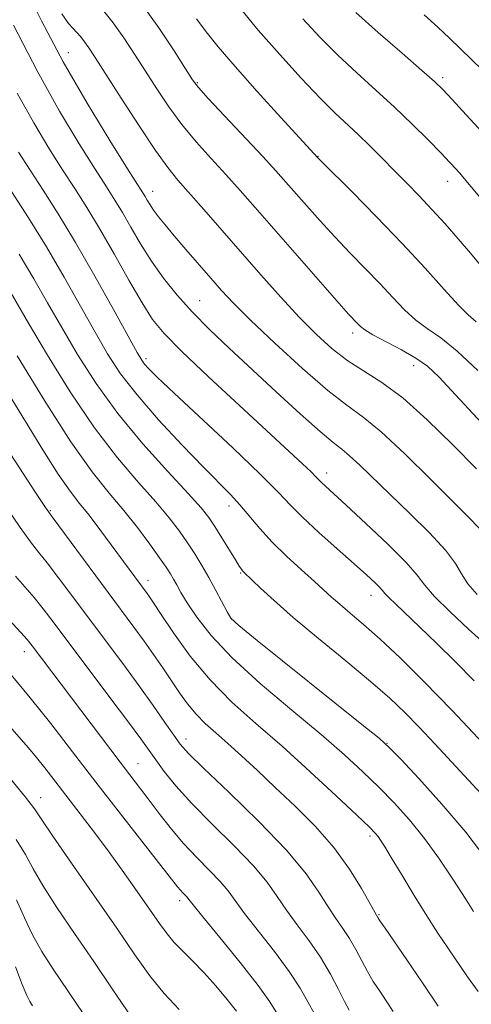
# Model space of a CAD drawing. Extents: x 2099800 to 2102700, y 312300 to 315200.
# Drawn here: x 2100752 to 2100838, y 313572 to 313760 of the extents above; entities that cross this region are included whole.
import ezdxf

# ---------------------------------------------------------------- set-up
doc = ezdxf.new("R2010")
doc.units = 0
doc.header["$MEASUREMENT"] = 0
for name, color, linetype, lineweight in [('DTM SPOT ELEVATION', 2, 'Continuous', 13), ('INDEX CONTOUR', 41, 'Continuous', 13), ('INTERMEDIATE CONTOUR', 44, 'Continuous', 0)]:
    doc.layers.add(name, color=color, linetype=linetype, lineweight=lineweight)

msp = doc.modelspace()

# ---------------------------------------------------------------- linework, layer by layer
at = {"layer": 'DTM SPOT ELEVATION'}
for p in [(2100761.41, 313753.51, 1028.85), (2100832.69, 313748.77, 1042.35), (2100785.97, 313747.8, 1034.15), (2100808.96, 313733.74, 1036.05), (2100833.67, 313729.02, 1039.35), (2100777.48, 313727.08, 1028.65), (2100786.44, 313706.31, 1026.85), (2100815.58, 313700.13, 1031.55), (2100776.2, 313695.23, 1022.35), (2100827.16, 313693.94, 1031.35), (2100810.63, 313673.5, 1024.55), (2100758.03, 313666.31, 1010.15), (2100792.03, 313667.2, 1019.45), (2100776.59, 313653.03, 1012.55), (2100794.23, 313654.43, 1017.85), (2100819.05, 313650.21, 1021.35), (2100792.59, 313645.58, 1016.05), (2100753.03, 313639.48, 1003.35), (2100783.83, 313622.81, 1008.55), (2100822.11, 313621.99, 1016.05), (2100774.67, 313618.13, 1004.85), (2100756.16, 313611.67, 998.65), (2100818.86, 313604.35, 1011.65), (2100782.63, 313592.04, 1001.55), (2100820.59, 313589.4, 1010.15)]:
    msp.add_point(p, dxfattribs=at)
at = {"layer": 'INDEX CONTOUR'}
for points in [[(2100760.209, 313760.918, 1030), (2100761.459, 313759.084, 1030), (2100762.285, 313758.155, 1030), (2100763.041, 313757.357, 1030), (2100763.796, 313756.508, 1030), (2100764.544, 313755.576, 1030), (2100765.348, 313754.437, 1030), (2100766.538, 313752.604, 1030), (2100771.483, 313744.849, 1030), (2100774.902, 313739.567, 1030), (2100778.036, 313734.872, 1030), (2100780.376, 313731.623, 1030), (2100782.306, 313729.255, 1030), (2100787.23, 313723.661, 1030), (2100798.114, 313711.179, 1030), (2100801.872, 313706.95, 1030), (2100805.419, 313703.101, 1030), (2100808.65, 313699.822, 1030), (2100811.669, 313697.09, 1030), (2100814.631, 313694.831, 1030), (2100821.116, 313690.727, 1030), (2100825.106, 313687.763, 1030), (2100829.774, 313683.62, 1030), (2100834.652, 313678.856, 1030), (2100839.136, 313674.264, 1030)], [(2100806.072, 313759.933, 1040), (2100809.304, 313756.461, 1040), (2100812.748, 313753.011, 1040), (2100816.343, 313749.659, 1040), (2100819.984, 313746.382, 1040), (2100823.552, 313743.13, 1040), (2100826.918, 313739.907, 1040), (2100829.908, 313736.918, 1040), (2100832.335, 313734.42, 1040), (2100834.072, 313732.6, 1040), (2100835.222, 313731.366, 1040), (2100835.946, 313730.56, 1040), (2100836.465, 313729.949, 1040), (2100841.425, 313724.013, 1040)], [(2100750.608, 313727.066, 1020), (2100753.823, 313722.079, 1020), (2100757.274, 313716.509, 1020), (2100760.641, 313710.768, 1020), (2100763.765, 313705.24, 1020), (2100766.526, 313700.303, 1020), (2100768.919, 313696.168, 1020), (2100771.393, 313692.384, 1020), (2100774.513, 313688.334, 1020), (2100778.61, 313683.629, 1020), (2100783.093, 313678.799, 1020), (2100787.141, 313674.6, 1020), (2100792.319, 313669.369, 1020), (2100794.111, 313667.431, 1020), (2100797.9, 313662.908, 1020), (2100800.247, 313660.319, 1020), (2100803, 313657.614, 1020), (2100805.823, 313655.025, 1020), (2100808.285, 313652.822, 1020), (2100811.553, 313649.845, 1020), (2100813.091, 313648.497, 1020), (2100815.085, 313646.825, 1020), (2100817.645, 313644.651, 1020), (2100820.82, 313641.827, 1020), (2100824.656, 313638.216, 1020), (2100829.206, 313633.718, 1020), (2100834.523, 313628.24, 1020), (2100840.488, 313621.896, 1020)], [(2100744.874, 313685.48, 1010), (2100755.191, 313669.795, 1010), (2100757.115, 313666.899, 1010), (2100758.353, 313665.125, 1010), (2100769.019, 313650.715, 1010), (2100773.919, 313644.131, 1010), (2100775.847, 313641.488, 1010), (2100777.667, 313638.915, 1010), (2100779.405, 313636.392, 1010), (2100782.607, 313631.65, 1010), (2100784.147, 313629.502, 1010), (2100785.755, 313627.544, 1010), (2100787.515, 313625.766, 1010), (2100789.499, 313623.991, 1010), (2100791.777, 313621.999, 1010), (2100794.41, 313619.612, 1010), (2100797.425, 313616.811, 1010), (2100800.839, 313613.615, 1010), (2100804.606, 313610.058, 1010), (2100808.439, 313606.212, 1010), (2100811.985, 313602.163, 1010), (2100814.945, 313598.067, 1010), (2100817.232, 313594.357, 1010), (2100820.33, 313588.867, 1010), (2100820.744, 313588.24, 1010), (2100821.727, 313586.804, 1010), (2100825.891, 313580.785, 1010), (2100828.745, 313576.581, 1010), (2100831.829, 313571.974, 1010)], [(2100750.236, 313625.275, 1000), (2100753.839, 313621.158, 1000), (2100755.369, 313619.341, 1000), (2100756.957, 313617.346, 1000), (2100765.803, 313605.867, 1000), (2100768.697, 313602.006, 1000), (2100771.7, 313597.866, 1000), (2100774.558, 313593.827, 1000), (2100778.795, 313587.724, 1000), (2100780.223, 313585.762, 1000), (2100781.603, 313584.103, 1000), (2100783.213, 313582.433, 1000), (2100785.089, 313580.575, 1000), (2100787.208, 313578.388, 1000), (2100789.497, 313575.826, 1000), (2100791.682, 313573.224, 1000), (2100793.438, 313571.012, 1000)]]:
    msp.add_polyline3d(points, dxfattribs=at)
at = {"layer": 'INTERMEDIATE CONTOUR'}
for points in [[(2100752.644, 313766.962, 1028), (2100756.316, 313759.593, 1028), (2100760.483, 313751.747, 1028), (2100765.016, 313743.881, 1028), (2100769.331, 313736.799, 1028), (2100772.727, 313731.395, 1028), (2100775.64, 313726.795, 1028), (2100776.068, 313726.092, 1028), (2100776.473, 313725.394, 1028), (2100776.992, 313724.539, 1028), (2100777.68, 313723.51, 1028), (2100778.601, 313722.27, 1028), (2100779.861, 313720.696, 1028), (2100781.578, 313718.642, 1028), (2100783.791, 313716.052, 1028), (2100788.551, 313710.555, 1028), (2100790.578, 313708.252, 1028), (2100792.855, 313705.822, 1028), (2100796.101, 313702.593, 1028), (2100800.736, 313698.182, 1028), (2100805.994, 313693.362, 1028), (2100810.811, 313689.195, 1028), (2100814.456, 313686.373, 1028), (2100817.538, 313684.122, 1028), (2100821, 313681.301, 1028), (2100825.477, 313677.133, 1028), (2100830.38, 313672.306, 1028), (2100838.073, 313664.618, 1028), (2100840.273, 313662.272, 1028)], [(2100767.945, 313761.723, 1032), (2100769.994, 313759.169, 1032), (2100772.02, 313756.324, 1032), (2100774.05, 313753.232, 1032), (2100776.12, 313749.969, 1032), (2100778.27, 313746.606, 1032), (2100780.561, 313743.207, 1032), (2100783.057, 313739.835, 1032), (2100785.787, 313736.546, 1032), (2100788.632, 313733.36, 1032), (2100791.437, 313730.291, 1032), (2100794.135, 313727.283, 1032), (2100797.02, 313724.001, 1032), (2100808.981, 313710.303, 1032), (2100812.557, 313706.238, 1032), (2100814.784, 313703.742, 1032), (2100816.531, 313701.856, 1032), (2100817.04, 313701.344, 1032), (2100817.876, 313700.709, 1032), (2100819.429, 313699.792, 1032), (2100824.86, 313696.948, 1032), (2100827.62, 313695.37, 1032), (2100829.801, 313693.81, 1032), (2100832.026, 313691.71, 1032), (2100835.167, 313688.364, 1032), (2100845.075, 313677.648, 1032)], [(2100775.444, 313762.763, 1034), (2100778.692, 313758.211, 1034), (2100781.562, 313753.861, 1034), (2100783.726, 313750.438, 1034), (2100785.057, 313748.363, 1034), (2100786.22, 313746.847, 1034), (2100788.078, 313744.799, 1034), (2100798.44, 313733.74, 1034), (2100800.967, 313730.989, 1034), (2100802.855, 313728.875, 1034), (2100806.842, 313724.318, 1034), (2100809.386, 313721.463, 1034), (2100812.185, 313718.425, 1034), (2100815.114, 313715.365, 1034), (2100818.024, 313712.375, 1034), (2100820.755, 313709.528, 1034), (2100823.196, 313706.898, 1034), (2100825.425, 313704.564, 1034), (2100827.569, 313702.605, 1034), (2100829.78, 313700.987, 1034), (2100832.32, 313699.213, 1034), (2100835.473, 313696.672, 1034), (2100839.384, 313692.981, 1034)], [(2100793.868, 313762.279, 1038), (2100797.58, 313757.819, 1038), (2100801.669, 313753.136, 1038), (2100805.739, 313748.666, 1038), (2100809.347, 313744.873, 1038), (2100812.181, 313742.063, 1038), (2100816.582, 313737.947, 1038), (2100818.804, 313735.783, 1038), (2100825.878, 313728.653, 1038), (2100828.249, 313726.23, 1038), (2100830.667, 313723.67, 1038), (2100833.147, 313720.919, 1038), (2100835.622, 313718.083, 1038), (2100837.998, 313715.312, 1038), (2100840.185, 313712.739, 1038)], [(2100785.862, 313759.962, 1036), (2100787.679, 313757.472, 1036), (2100789.983, 313754.588, 1036), (2100793.176, 313750.862, 1036), (2100797.416, 313746.107, 1036), (2100801.896, 313741.169, 1036), (2100808.94, 313733.488, 1036), (2100809.756, 313732.665, 1036), (2100815.441, 313726.992, 1036), (2100820.108, 313722.27, 1036), (2100824.98, 313717.2, 1036), (2100829.352, 313712.453, 1036), (2100832.974, 313708.418, 1036), (2100835.709, 313705.419, 1036), (2100837.555, 313703.579, 1036), (2100839.053, 313702.245, 1036)], [(2100816.149, 313761.149, 1042), (2100820.44, 313757.323, 1042), (2100824.976, 313753.384, 1042), (2100828.764, 313750.116, 1042), (2100831.14, 313748.022, 1042), (2100832.74, 313746.477, 1042), (2100834.527, 313744.577, 1042), (2100837.177, 313741.7, 1042), (2100840.232, 313738.346, 1042)], [(2100829.157, 313760.74, 1044), (2100831.77, 313758.351, 1044), (2100834.003, 313756.256, 1044), (2100836.018, 313754.318, 1044), (2100840.31, 313750.146, 1044)], [(2100751.022, 313758.737, 1026), (2100755.485, 313750.054, 1026), (2100759.751, 313742.399, 1026), (2100763.515, 313736.118, 1026), (2100766.542, 313731.309, 1026), (2100768.7, 313727.939, 1026), (2100770.29, 313725.425, 1026), (2100771.722, 313723.05, 1026), (2100773.335, 313720.254, 1026), (2100775.188, 313717.1, 1026), (2100777.27, 313713.811, 1026), (2100779.581, 313710.562, 1026), (2100782.16, 313707.349, 1026), (2100785.057, 313704.123, 1026), (2100788.327, 313700.813, 1026), (2100792.042, 313697.272, 1026), (2100800.987, 313688.961, 1026), (2100805.583, 313684.733, 1026), (2100809.359, 313681.351, 1026), (2100811.839, 313679.282, 1026), (2100813.484, 313678.011, 1026), (2100814.988, 313676.779, 1026), (2100816.941, 313674.961, 1026), (2100822.692, 313669.365, 1026), (2100826.456, 313665.758, 1026), (2100830.212, 313662.07, 1026), (2100833.258, 313658.792, 1026), (2100835.131, 313656.268, 1026), (2100836.307, 313654.26, 1026), (2100837.5, 313652.381, 1026), (2100839.245, 313650.357, 1026)], [(2100751.71, 313745.775, 1024), (2100754.847, 313740.152, 1024), (2100757.745, 313735.341, 1024), (2100760.357, 313731.224, 1024), (2100762.687, 313727.616, 1024), (2100764.941, 313724.054, 1024), (2100767.377, 313720.009, 1024), (2100770.146, 313715.178, 1024), (2100772.971, 313710.177, 1024), (2100775.469, 313705.852, 1024), (2100777.474, 313702.722, 1024), (2100779.696, 313700.009, 1024), (2100783.063, 313696.612, 1024), (2100788.136, 313691.8, 1024), (2100794.018, 313686.324, 1024), (2100806.035, 313675.204, 1024), (2100807.634, 313673.692, 1024), (2100808.564, 313672.774, 1024), (2100809.639, 313671.676, 1024), (2100810.403, 313670.967, 1024), (2100814.324, 313667.376, 1024), (2100818.071, 313663.89, 1024), (2100822.235, 313659.925, 1024), (2100825.737, 313656.414, 1024), (2100827.855, 313653.998, 1024), (2100829.3, 313652.137, 1024), (2100831.143, 313649.998, 1024), (2100834.118, 313647.023, 1024), (2100837.612, 313643.755, 1024), (2100840.676, 313641.012, 1024)], [(2100751.974, 313734.564, 1022), (2100754.172, 313731.139, 1022), (2100756.666, 313727.308, 1022), (2100759.529, 313722.798, 1022), (2100762.821, 313717.352, 1022), (2100766.491, 313710.957, 1022), (2100770.044, 313704.581, 1022), (2100774.557, 313696.392, 1022), (2100775.414, 313694.934, 1022), (2100775.949, 313694.203, 1022), (2100776.698, 313693.374, 1022), (2100778.336, 313691.755, 1022), (2100781.575, 313688.69, 1022), (2100792.723, 313678.257, 1022), (2100797.97, 313673.248, 1022), (2100801.415, 313669.795, 1022), (2100803.733, 313667.363, 1022), (2100806.037, 313665.043, 1022), (2100809.139, 313662.167, 1022), (2100812.641, 313659.038, 1022), (2100815.846, 313656.204, 1022), (2100818.204, 313654.094, 1022), (2100819.756, 313652.659, 1022), (2100820.69, 313651.732, 1022), (2100821.225, 313651.125, 1022), (2100821.69, 313650.567, 1022), (2100822.442, 313649.768, 1022), (2100823.776, 313648.478, 1022), (2100828.347, 313644.144, 1022), (2100831.527, 313641.067, 1022), (2100835.06, 313637.575, 1022), (2100838.679, 313633.902, 1022)], [(2100752.088, 313715.123, 1018), (2100754.898, 313710.419, 1018), (2100757.499, 313705.879, 1018), (2100760.179, 313701.169, 1018), (2100763.2, 313696.029, 1018), (2100766.72, 313690.519, 1018), (2100770.874, 313684.778, 1018), (2100775.64, 313679.017, 1018), (2100780.364, 313673.75, 1018), (2100784.237, 313669.564, 1018), (2100786.696, 313666.821, 1018), (2100788.165, 313664.977, 1018), (2100789.316, 313663.263, 1018), (2100790.66, 313661.121, 1018), (2100793.246, 313656.931, 1018), (2100793.985, 313655.758, 1018), (2100794.383, 313655.17, 1018), (2100794.618, 313654.884, 1018), (2100794.875, 313654.623, 1018), (2100798.022, 313651.564, 1018), (2100800.595, 313649.174, 1018), (2100804.263, 313645.959, 1018), (2100809.045, 313641.973, 1018), (2100814.243, 313637.709, 1018), (2100818.982, 313633.774, 1018), (2100822.629, 313630.59, 1018), (2100825.521, 313627.853, 1018), (2100828.238, 313625.075, 1018), (2100831.233, 313621.89, 1018), (2100840.848, 313611.515, 1018)], [(2100749.416, 313709.674, 1016), (2100753.833, 313702.035, 1016), (2100757.449, 313695.923, 1016), (2100761.799, 313688.915, 1016), (2100766.4, 313682.099, 1016), (2100770.818, 313676.351, 1016), (2100774.795, 313671.7, 1016), (2100778.12, 313667.962, 1016), (2100780.657, 313664.945, 1016), (2100782.575, 313662.436, 1016), (2100784.122, 313660.212, 1016), (2100785.512, 313658.073, 1016), (2100786.837, 313655.9, 1016), (2100788.16, 313653.594, 1016), (2100789.503, 313651.136, 1016), (2100791.675, 313647.019, 1016), (2100792.395, 313645.852, 1016), (2100793.889, 313644.419, 1016), (2100797.39, 313641.566, 1016), (2100817.004, 313625.867, 1016), (2100820.588, 313622.97, 1016), (2100822.602, 313621.174, 1016), (2100824.708, 313618.998, 1016), (2100828.16, 313615.32, 1016), (2100832.555, 313610.459, 1016), (2100837.083, 313605.093, 1016), (2100841.101, 313599.846, 1016)], [(2100751.699, 313695.816, 1014), (2100756.878, 313687.31, 1014), (2100761.926, 313679.419, 1014), (2100765.996, 313673.685, 1014), (2100769.227, 313669.651, 1014), (2100772.003, 313666.36, 1014), (2100774.614, 313663.077, 1014), (2100776.951, 313659.952, 1014), (2100778.81, 313657.354, 1014), (2100780.06, 313655.536, 1014), (2100780.862, 313654.285, 1014), (2100781.453, 313653.267, 1014), (2100782.06, 313652.169, 1014), (2100782.875, 313650.743, 1014), (2100784.081, 313648.757, 1014), (2100785.889, 313646.022, 1014), (2100788.617, 313642.518, 1014), (2100792.608, 313638.264, 1014), (2100797.984, 313633.372, 1014), (2100803.968, 313628.317, 1014), (2100809.563, 313623.664, 1014), (2100814.011, 313619.825, 1014), (2100817.521, 313616.604, 1014), (2100820.548, 313613.652, 1014), (2100823.469, 313610.656, 1014), (2100826.37, 313607.443, 1014), (2100829.266, 313603.879, 1014), (2100832.128, 313599.931, 1014), (2100834.774, 313595.987, 1014), (2100836.98, 313592.541, 1014), (2100838.591, 313589.963, 1014)], [(2100749.989, 313688.709, 1012), (2100756.583, 313677.9, 1012), (2100759.524, 313673.246, 1012), (2100761.77, 313670.01, 1012), (2100763.585, 313667.678, 1012), (2100765.383, 313665.453, 1012), (2100767.453, 313662.75, 1012), (2100769.612, 313659.83, 1012), (2100776.43, 313650.541, 1012), (2100776.88, 313649.898, 1012), (2100777.659, 313648.741, 1012), (2100779.109, 313646.553, 1012), (2100781.482, 313643.019, 1012), (2100784.655, 313638.629, 1012), (2100788.41, 313634.074, 1012), (2100792.575, 313629.865, 1012), (2100797.135, 313625.791, 1012), (2100802.122, 313621.461, 1012), (2100807.433, 313616.68, 1012), (2100812.441, 313612.033, 1012), (2100816.387, 313608.306, 1012), (2100818.739, 313606.051, 1012), (2100819.878, 313604.906, 1012), (2100820.41, 313604.28, 1012), (2100820.886, 313603.607, 1012), (2100821.633, 313602.427, 1012), (2100822.917, 313600.306, 1012), (2100824.898, 313597.001, 1012), (2100827.289, 313593.042, 1012), (2100829.693, 313589.152, 1012), (2100831.807, 313585.877, 1012), (2100833.699, 313583.054, 1012), (2100837.445, 313577.526, 1012), (2100839.487, 313574.777, 1012)], [(2100749.572, 313667.067, 1008), (2100752.29, 313663.082, 1008), (2100754.251, 313660.376, 1008), (2100755.78, 313658.43, 1008), (2100757.413, 313656.381, 1008), (2100759.577, 313653.551, 1008), (2100771.789, 313637.212, 1008), (2100774.871, 313633.012, 1008), (2100777.585, 313629.208, 1008), (2100779.825, 313625.991, 1008), (2100781.511, 313623.543, 1008), (2100782.735, 313621.848, 1008), (2100784.303, 313620.092, 1008), (2100787.196, 313617.264, 1008), (2100792.002, 313612.701, 1008), (2100797.727, 313607.142, 1008), (2100802.984, 313601.676, 1008), (2100806.712, 313597.178, 1008), (2100809.152, 313593.654, 1008), (2100810.874, 313590.898, 1008), (2100812.356, 313588.688, 1008), (2100813.715, 313586.762, 1008), (2100814.983, 313584.845, 1008), (2100816.182, 313582.741, 1008), (2100817.321, 313580.573, 1008), (2100818.401, 313578.545, 1008), (2100819.496, 313576.697, 1008), (2100820.973, 313574.42, 1008), (2100823.269, 313570.945, 1008)], [(2100751.388, 313653.853, 1006), (2100754.915, 313649.752, 1006), (2100756.636, 313647.614, 1006), (2100758.71, 313644.894, 1006), (2100769.352, 313630.743, 1006), (2100772.86, 313626.056, 1006), (2100775.209, 313622.868, 1006), (2100778.07, 313618.88, 1006), (2100779.697, 313616.677, 1006), (2100781.915, 313613.932, 1006), (2100784.947, 313610.575, 1006), (2100788.849, 313606.63, 1006), (2100793.015, 313602.501, 1006), (2100796.673, 313598.688, 1006), (2100799.275, 313595.548, 1006), (2100801.172, 313592.859, 1006), (2100802.939, 313590.256, 1006), (2100805.011, 313587.448, 1006), (2100807.268, 313584.43, 1006), (2100809.453, 313581.272, 1006), (2100811.345, 313578.087, 1006), (2100812.878, 313575.168, 1006), (2100814.026, 313572.852, 1006), (2100814.873, 313571.239, 1006)], [(2100748.524, 313647.33, 1004), (2100752.417, 313643.123, 1004), (2100753.621, 313641.775, 1004), (2100754.581, 313640.588, 1004), (2100771.276, 313618.436, 1004), (2100777.011, 313610.949, 1004), (2100778.929, 313608.412, 1004), (2100781.052, 313605.7, 1004), (2100783.39, 313602.946, 1004), (2100785.901, 313600.28, 1004), (2100788.328, 313597.825, 1004), (2100790.361, 313595.7, 1004), (2100791.838, 313593.918, 1004), (2100793.192, 313592.063, 1004), (2100795.003, 313589.615, 1004), (2100800.695, 313582.364, 1004), (2100803.499, 313578.598, 1004), (2100805.574, 313575.426, 1004), (2100807.056, 313572.822, 1004), (2100808.234, 313570.631, 1004)], [(2100750.527, 313635.064, 1002), (2100754.198, 313630.705, 1002), (2100758.105, 313625.795, 1002), (2100762.249, 313620.416, 1002), (2100766.687, 313614.622, 1002), (2100771.357, 313608.591, 1002), (2100782.25, 313594.663, 1002), (2100782.77, 313594.043, 1002), (2100783.231, 313593.554, 1002), (2100784.05, 313592.712, 1002), (2100784.401, 313592.288, 1002), (2100785.211, 313591.268, 1002), (2100787.067, 313588.974, 1002), (2100790.289, 313585.034, 1002), (2100794.122, 313580.298, 1002), (2100797.544, 313575.923, 1002), (2100799.804, 313572.765, 1002), (2100801.234, 313570.476, 1002)], [(2100750.426, 313615.227, 998), (2100753.259, 313611.788, 998), (2100755.016, 313609.513, 998), (2100756.416, 313607.474, 998), (2100758.515, 313604.342, 998), (2100762.037, 313599.219, 998), (2100770.643, 313586.799, 998), (2100774.105, 313581.776, 998), (2100776.975, 313577.769, 998), (2100779.681, 313574.394, 998), (2100782.517, 313571.36, 998)], [(2100751.497, 313603.706, 996), (2100753.278, 313600.859, 996), (2100754.747, 313598.146, 996), (2100756.569, 313594.937, 996), (2100759.24, 313590.767, 996), (2100762.585, 313585.823, 996), (2100766.261, 313580.458, 996), (2100769.936, 313575.05, 996), (2100773.333, 313570.088, 996)], [(2100751.54, 313592.205, 994), (2100753.078, 313588.817, 994), (2100754.623, 313585.532, 994), (2100756.418, 313582.353, 994), (2100758.576, 313579.011, 994), (2100770.122, 313561.918, 994)], [(2100751.409, 313579.489, 992), (2100752.677, 313576.127, 992), (2100753.542, 313574.02, 992), (2100754.135, 313572.845, 992), (2100754.641, 313572.059, 992)]]:
    msp.add_polyline3d(points, dxfattribs=at)

doc.saveas('drawing.dxf')
